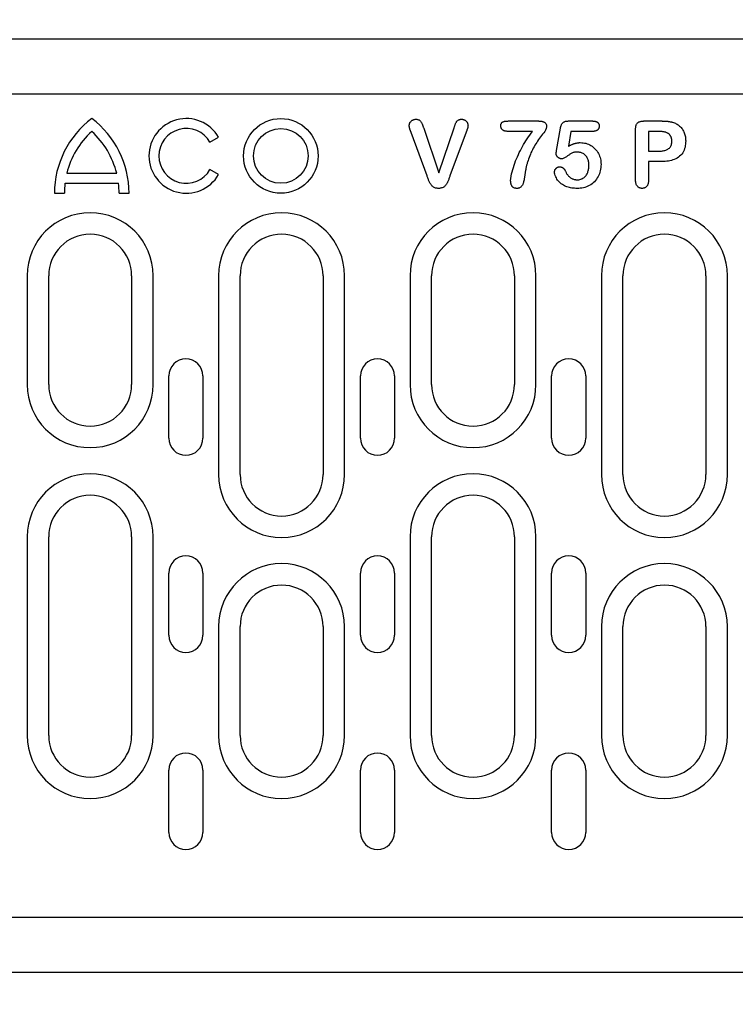
# Model space of a CAD drawing. Extents: x 98176 to 107561, y -659 to 5135.
# Drawn here: x 98541 to 98644, y 2503 to 2646 of the extents above; entities that cross this region are included whole.
import ezdxf

# ---------------------------------------------------------------- set-up
doc = ezdxf.new("R2010")
doc.units = 0
doc.header["$LTSCALE"] = 2.5
doc.layers.get('DEFPOINTS').update_dxf_attribs({"color": 10, "linetype": 'CONTINUOUS'})
for name, color, linetype in [('BEMASS', 10, 'CONTINUOUS'), ('DUENN-18', 10, 'CONTINUOUS'), ('SICHTBAR', 10, 'CONTINUOUS')]:
    doc.layers.add(name, color=color, linetype=linetype)
doc.styles.add('BEMSTIL', font='isocp3.shx', dxfattribs={"width": 0.8})
doc.dimstyles.new('BEMASS', dxfattribs={"dimtxt": 3.5, "dimasz": 3.5, "dimexe": 2, "dimexo": 0, "dimgap": 1, "dimtad": 1, "dimdec": 0, "dimtxsty": 'BEMSTIL', "dimcen": 3, "dimclrd": 3, "dimclre": 3, "dimclrt": 4, "dimazin": 3, "dimtfac": 0.875, "dimtdec": 0, "dimtmove": 0, "dimatfit": 3, "dimtolj": 1})

# ---------------------------------------------------------------- blocks, each defined once
blk = doc.blocks.new('*D251')
at = {"layer": 'BEMASS', "color": 3}
for p, q in [((98411.7, 2643.11), (98411.7, 2756.98)), ((98912.2, 2642.61), (98912.2, 2756.98)), ((98439.7, 2740.98), (98884.2, 2740.98))]:
    blk.add_line(p, q, dxfattribs=at)
for points in [[(98439.7, 2745.65), (98439.7, 2736.31), (98411.7, 2740.98)], [(98884.2, 2745.65), (98884.2, 2736.31), (98912.2, 2740.98)]]:
    blk.add_solid(points, dxfattribs=at)
at = {"layer": 'DEFPOINTS', "color": 0}
for p in [(98912.2, 2740.98), (98411.7, 2643.11), (98912.2, 2642.61)]:
    blk.add_point(p, dxfattribs=at)
at = {"layer": 'BEMASS', "color": 4, "insert": (98661.95, 2762.98), "char_height": 28, "attachment_point": 5, "style": 'BEMSTIL'}
blk.add_mtext('\\A1;500', dxfattribs=at)
blk = doc.blocks.new('*D255')
at = {"layer": 'BEMASS', "color": 3}
for p, q in [((98509.14, 2516.11), (98509.14, 2407.06)), ((98537.26, 2516.11), (98537.26, 2407.06)), ((98481.14, 2423.06), (98453.14, 2423.06)), ((98509.14, 2423.06), (98537.26, 2423.06)), ((98565.26, 2423.06), (98634.47, 2423.06))]:
    blk.add_line(p, q, dxfattribs=at)
for points in [[(98481.14, 2427.72), (98481.14, 2418.39), (98509.14, 2423.06)], [(98565.26, 2427.72), (98565.26, 2418.39), (98537.26, 2423.06)]]:
    blk.add_solid(points, dxfattribs=at)
at = {"layer": 'DEFPOINTS', "color": 0}
for p in [(98509.14, 2516.11), (98537.26, 2516.11), (98537.26, 2423.06)]:
    blk.add_point(p, dxfattribs=at)
at = {"layer": 'BEMASS', "color": 4, "insert": (98613.87, 2445.06), "char_height": 28, "attachment_point": 5, "style": 'BEMSTIL'}
blk.add_mtext('\\A1;28', dxfattribs=at)

msp = doc.modelspace()

# ---------------------------------------------------------------- linework, layer by layer
at = {"layer": 'DUENN-18', "color": 133}
for p, q in [((98599.17, 2630.2), (98601.36, 2623.74)), ((98601.36, 2623.74), (98603.56, 2630.25)), ((98611.42, 2631.24), (98615.76, 2631.24)), ((98618.4, 2626.99), (98618.95, 2630.19)), ((98620.11, 2631.24), (98623.57, 2631.24)), ((98631.03, 2631.24), (98633.48, 2631.24)), ((98568.24, 2628.17), (98569.49, 2628.89)), ((98599.66, 2623.31), (98597.35, 2629.58)), ((98605.32, 2629.63), (98602.97, 2623.31)), ((98614.91, 2629.74), (98611.42, 2629.74)), ((98620.48, 2629.74), (98620.1, 2627.58)), ((98623.61, 2629.74), (98620.48, 2629.74)), ((98629.83, 2622.66), (98629.83, 2630.05)), ((98633, 2629.74), (98631.7, 2629.74)), ((98631.7, 2629.74), (98631.7, 2626.86)), ((98631.7, 2626.86), (98633, 2626.86)), ((98631.7, 2625.36), (98631.7, 2622.66)), ((98633.47, 2625.36), (98631.7, 2625.36)), ((98547.52, 2623.67), (98554.74, 2623.67)), ((98569.49, 2623.49), (98568.24, 2624.21)), ((98547.26, 2622.23), (98555, 2622.23)), ((98545.73, 2620.79), (98547.17, 2620.79)), ((98555.09, 2620.79), (98556.53, 2620.79)), ((98541.79, 2608.86), (98541.79, 2593.11)), ((98544.9, 2593.11), (98544.9, 2608.86)), ((98556.9, 2608.86), (98556.9, 2593.11)), ((98560.01, 2593.11), (98560.01, 2608.86)), ((98569.49, 2608.86), (98569.49, 2580.11)), ((98572.6, 2580.11), (98572.6, 2608.86)), ((98584.6, 2608.86), (98584.6, 2580.11)), ((98587.71, 2580.11), (98587.71, 2608.86)), ((98597.19, 2608.86), (98597.19, 2593.11)), ((98600.3, 2593.11), (98600.3, 2608.86)), ((98612.3, 2608.86), (98612.3, 2593.11)), ((98615.41, 2593.11), (98615.41, 2608.86)), ((98624.89, 2608.86), (98624.89, 2580.11)), ((98628, 2580.11), (98628, 2608.86)), ((98640, 2608.86), (98640, 2580.11)), ((98643.11, 2580.11), (98643.11, 2608.86)), ((98562.28, 2585.36), (98562.28, 2594.36)), ((98567.22, 2594.36), (98567.22, 2585.36)), ((98590.01, 2585.36), (98590.01, 2594.36)), ((98594.95, 2594.36), (98594.95, 2585.36)), ((98617.68, 2585.36), (98617.68, 2594.36)), ((98622.62, 2594.36), (98622.62, 2585.36)), ((98541.79, 2571.11), (98541.79, 2542.36)), ((98544.9, 2542.36), (98544.9, 2571.11)), ((98556.9, 2571.11), (98556.9, 2542.36)), ((98560.01, 2542.36), (98560.01, 2571.11)), ((98597.19, 2571.11), (98597.19, 2542.36)), ((98600.3, 2542.36), (98600.3, 2571.11)), ((98612.3, 2571.11), (98612.3, 2542.36)), ((98615.41, 2542.36), (98615.41, 2571.11)), ((98562.28, 2556.86), (98562.28, 2565.86)), ((98567.22, 2565.86), (98567.22, 2556.86)), ((98590.01, 2556.86), (98590.01, 2565.86)), ((98594.95, 2565.86), (98594.95, 2556.86)), ((98617.68, 2556.86), (98617.68, 2565.86)), ((98622.62, 2565.86), (98622.62, 2556.86)), ((98569.49, 2558.11), (98569.49, 2542.36)), ((98572.6, 2542.36), (98572.6, 2558.11)), ((98584.6, 2558.11), (98584.6, 2542.36)), ((98587.71, 2542.36), (98587.71, 2558.11)), ((98624.89, 2558.11), (98624.89, 2542.36)), ((98628, 2542.36), (98628, 2558.11)), ((98640, 2558.11), (98640, 2542.36)), ((98643.11, 2542.36), (98643.11, 2558.11)), ((98562.28, 2528.36), (98562.28, 2537.36)), ((98567.22, 2537.36), (98567.22, 2528.36)), ((98590.01, 2528.36), (98590.01, 2537.36)), ((98594.95, 2537.36), (98594.95, 2528.36)), ((98617.68, 2528.36), (98617.68, 2537.36)), ((98622.62, 2537.36), (98622.62, 2528.36))]:
    msp.add_line(p, q, dxfattribs=at)
at = {"layer": 'DUENN-18', "color": 133, "flags": 128}
for points in [[(98597.08, 2630.6), (98597.08, 2630.66), (98597.09, 2630.72), (98597.1, 2630.77), (98597.11, 2630.83), (98597.13, 2630.89), (98597.16, 2630.94), (98597.18, 2631), (98597.22, 2631.05), (98597.25, 2631.1), (98597.29, 2631.14), (98597.33, 2631.19), (98597.37, 2631.23), (98597.42, 2631.27), (98597.46, 2631.31), (98597.51, 2631.34), (98597.57, 2631.37), (98597.62, 2631.4), (98597.67, 2631.43), (98597.73, 2631.44), (98597.79, 2631.46), (98597.85, 2631.47), (98597.91, 2631.48), (98597.97, 2631.48), (98598.03, 2631.49)], [(98597.35, 2629.58), (98597.33, 2629.62), (98597.32, 2629.66), (98597.3, 2629.7), (98597.29, 2629.75), (98597.27, 2629.79), (98597.26, 2629.83), (98597.24, 2629.87), (98597.23, 2629.91), (98597.21, 2629.95), (98597.2, 2629.99), (98597.18, 2630.03), (98597.17, 2630.08), (98597.16, 2630.12), (98597.15, 2630.16), (98597.13, 2630.2), (98597.12, 2630.25), (98597.11, 2630.29), (98597.11, 2630.33), (98597.1, 2630.38), (98597.09, 2630.42), (98597.08, 2630.46), (98597.08, 2630.51), (98597.08, 2630.55), (98597.08, 2630.6)], [(98598.03, 2631.49), (98598.11, 2631.48), (98598.18, 2631.48), (98598.26, 2631.47), (98598.34, 2631.45), (98598.41, 2631.43), (98598.49, 2631.4), (98598.55, 2631.36), (98598.62, 2631.31), (98598.67, 2631.26), (98598.72, 2631.2), (98598.77, 2631.13), (98598.81, 2631.07), (98598.85, 2631), (98598.88, 2630.93), (98598.91, 2630.86), (98598.95, 2630.79), (98598.98, 2630.72), (98599.01, 2630.64), (98599.04, 2630.57), (98599.06, 2630.5), (98599.09, 2630.42), (98599.11, 2630.35), (98599.14, 2630.28), (98599.17, 2630.2)], [(98603.56, 2630.25), (98603.59, 2630.32), (98603.61, 2630.39), (98603.64, 2630.46), (98603.66, 2630.53), (98603.69, 2630.6), (98603.71, 2630.67), (98603.74, 2630.74), (98603.76, 2630.81), (98603.79, 2630.88), (98603.82, 2630.95), (98603.85, 2631.02), (98603.89, 2631.09), (98603.93, 2631.15), (98603.98, 2631.2), (98604.03, 2631.26), (98604.09, 2631.31), (98604.15, 2631.35), (98604.21, 2631.39), (98604.28, 2631.42), (98604.35, 2631.45), (98604.43, 2631.47), (98604.5, 2631.48), (98604.57, 2631.48), (98604.65, 2631.49)], [(98604.65, 2631.49), (98604.71, 2631.48), (98604.77, 2631.48), (98604.82, 2631.47), (98604.88, 2631.46), (98604.94, 2631.44), (98604.99, 2631.42), (98605.05, 2631.4), (98605.1, 2631.37), (98605.15, 2631.34), (98605.2, 2631.31), (98605.24, 2631.27), (98605.29, 2631.23), (98605.33, 2631.19), (98605.37, 2631.15), (98605.41, 2631.1), (98605.44, 2631.05), (98605.47, 2631), (98605.5, 2630.95), (98605.52, 2630.9), (98605.54, 2630.84), (98605.55, 2630.78), (98605.56, 2630.73), (98605.57, 2630.67), (98605.58, 2630.61)], [(98605.58, 2630.61), (98605.57, 2630.57), (98605.57, 2630.52), (98605.57, 2630.48), (98605.56, 2630.44), (98605.56, 2630.4), (98605.55, 2630.36), (98605.54, 2630.32), (98605.53, 2630.27), (98605.52, 2630.23), (98605.51, 2630.19), (98605.5, 2630.15), (98605.49, 2630.11), (98605.47, 2630.07), (98605.46, 2630.03), (98605.45, 2629.99), (98605.43, 2629.95), (98605.42, 2629.91), (98605.4, 2629.87), (98605.39, 2629.83), (98605.37, 2629.79), (98605.36, 2629.75), (98605.34, 2629.71), (98605.33, 2629.67), (98605.32, 2629.63)], [(98610.33, 2630.54), (98610.33, 2630.6), (98610.33, 2630.66), (98610.34, 2630.73), (98610.35, 2630.79), (98610.37, 2630.85), (98610.4, 2630.9), (98610.43, 2630.96), (98610.47, 2631.01), (98610.51, 2631.05), (98610.57, 2631.08), (98610.62, 2631.11), (98610.68, 2631.13), (98610.74, 2631.15), (98610.8, 2631.17), (98610.86, 2631.19), (98610.92, 2631.2), (98610.98, 2631.21), (98611.04, 2631.22), (98611.11, 2631.22), (98611.17, 2631.23), (98611.23, 2631.23), (98611.29, 2631.23), (98611.35, 2631.23), (98611.42, 2631.24)], [(98611.42, 2629.74), (98611.35, 2629.74), (98611.29, 2629.74), (98611.22, 2629.74), (98611.16, 2629.75), (98611.09, 2629.75), (98611.03, 2629.77), (98610.97, 2629.78), (98610.9, 2629.79), (98610.84, 2629.81), (98610.78, 2629.83), (98610.72, 2629.86), (98610.66, 2629.89), (98610.61, 2629.92), (98610.56, 2629.96), (98610.51, 2630), (98610.47, 2630.05), (98610.43, 2630.11), (98610.4, 2630.16), (98610.38, 2630.22), (98610.36, 2630.28), (98610.34, 2630.35), (98610.33, 2630.41), (98610.33, 2630.48), (98610.33, 2630.54)], [(98616.95, 2630.38), (98616.9, 2630.15), (98616.8, 2629.92), (98616.67, 2629.72), (98616.53, 2629.52), (98616.38, 2629.32), (98616.23, 2629.13), (98616.09, 2628.93), (98615.94, 2628.74), (98615.8, 2628.54), (98615.65, 2628.34), (98615.52, 2628.14), (98615.39, 2627.94), (98615.26, 2627.73), (98615.14, 2627.52), (98615.02, 2627.3), (98614.9, 2627.09), (98614.79, 2626.87), (98614.69, 2626.65), (98614.6, 2626.42), (98614.51, 2626.2), (98614.42, 2625.97), (98614.34, 2625.74), (98614.26, 2625.51), (98614.18, 2625.27)], [(98615.76, 2631.24), (98615.83, 2631.23), (98615.9, 2631.23), (98615.97, 2631.23), (98616.04, 2631.22), (98616.11, 2631.22), (98616.18, 2631.21), (98616.25, 2631.2), (98616.32, 2631.18), (98616.39, 2631.17), (98616.45, 2631.14), (98616.52, 2631.12), (98616.58, 2631.09), (98616.64, 2631.05), (98616.7, 2631.01), (98616.75, 2630.97), (98616.8, 2630.91), (98616.84, 2630.86), (98616.87, 2630.79), (98616.9, 2630.73), (98616.92, 2630.66), (98616.93, 2630.59), (98616.94, 2630.52), (98616.95, 2630.45), (98616.95, 2630.38)], [(98618.95, 2630.19), (98618.96, 2630.26), (98618.98, 2630.33), (98618.99, 2630.4), (98619.01, 2630.47), (98619.04, 2630.54), (98619.06, 2630.61), (98619.09, 2630.68), (98619.12, 2630.75), (98619.16, 2630.81), (98619.2, 2630.87), (98619.24, 2630.93), (98619.29, 2630.98), (98619.34, 2631.03), (98619.4, 2631.08), (98619.47, 2631.11), (98619.53, 2631.14), (98619.6, 2631.17), (98619.67, 2631.19), (98619.74, 2631.2), (98619.82, 2631.22), (98619.89, 2631.22), (98619.96, 2631.23), (98620.04, 2631.23), (98620.11, 2631.24)], [(98623.57, 2631.24), (98623.63, 2631.23), (98623.69, 2631.23), (98623.75, 2631.23), (98623.81, 2631.22), (98623.87, 2631.22), (98623.93, 2631.21), (98623.98, 2631.19), (98624.04, 2631.18), (98624.1, 2631.16), (98624.15, 2631.14), (98624.21, 2631.11), (98624.26, 2631.08), (98624.31, 2631.05), (98624.36, 2631.01), (98624.4, 2630.97), (98624.43, 2630.93), (98624.47, 2630.88), (98624.49, 2630.82), (98624.52, 2630.77), (98624.54, 2630.71), (98624.55, 2630.65), (98624.56, 2630.59), (98624.56, 2630.54), (98624.56, 2630.48)], [(98624.56, 2630.48), (98624.56, 2630.42), (98624.56, 2630.36), (98624.55, 2630.31), (98624.53, 2630.25), (98624.51, 2630.2), (98624.49, 2630.15), (98624.46, 2630.1), (98624.43, 2630.05), (98624.39, 2630.01), (98624.35, 2629.97), (98624.31, 2629.93), (98624.26, 2629.89), (98624.22, 2629.87), (98624.16, 2629.84), (98624.11, 2629.82), (98624.06, 2629.8), (98624, 2629.78), (98623.95, 2629.77), (98623.89, 2629.76), (98623.84, 2629.75), (98623.78, 2629.74), (98623.72, 2629.74), (98623.67, 2629.74), (98623.61, 2629.74)], [(98629.83, 2630.05), (98629.83, 2630.13), (98629.83, 2630.21), (98629.84, 2630.29), (98629.85, 2630.37), (98629.86, 2630.45), (98629.88, 2630.53), (98629.9, 2630.61), (98629.93, 2630.69), (98629.97, 2630.76), (98630.01, 2630.83), (98630.06, 2630.9), (98630.11, 2630.96), (98630.18, 2631.01), (98630.24, 2631.06), (98630.32, 2631.1), (98630.39, 2631.13), (98630.47, 2631.16), (98630.55, 2631.18), (98630.63, 2631.2), (98630.71, 2631.21), (98630.79, 2631.22), (98630.87, 2631.23), (98630.95, 2631.23), (98631.03, 2631.24)], [(98633.48, 2631.24), (98633.55, 2631.24), (98633.62, 2631.24), (98633.69, 2631.23), (98633.76, 2631.23), (98633.84, 2631.23), (98633.91, 2631.23), (98633.98, 2631.22), (98634.05, 2631.22), (98634.12, 2631.22), (98634.19, 2631.21), (98634.26, 2631.21), (98634.33, 2631.2), (98634.4, 2631.2), (98634.47, 2631.19), (98634.54, 2631.18), (98634.61, 2631.17), (98634.68, 2631.16), (98634.74, 2631.15), (98634.81, 2631.14), (98634.88, 2631.13), (98634.95, 2631.11), (98635.02, 2631.1), (98635.09, 2631.08), (98635.16, 2631.06)], [(98635.16, 2631.06), (98635.3, 2631.02), (98635.44, 2630.97), (98635.58, 2630.91), (98635.71, 2630.84), (98635.84, 2630.77), (98635.97, 2630.69), (98636.09, 2630.6), (98636.2, 2630.5), (98636.31, 2630.4), (98636.42, 2630.29), (98636.51, 2630.17), (98636.6, 2630.05), (98636.68, 2629.93), (98636.75, 2629.79), (98636.82, 2629.66), (98636.88, 2629.52), (98636.92, 2629.38), (98636.97, 2629.24), (98637, 2629.09), (98637.03, 2628.94), (98637.05, 2628.79), (98637.06, 2628.64), (98637.07, 2628.49), (98637.08, 2628.35)], [(98611.74, 2622.6), (98611.76, 2622.93), (98611.81, 2623.26), (98611.88, 2623.58), (98611.95, 2623.9), (98612.04, 2624.22), (98612.14, 2624.53), (98612.24, 2624.84), (98612.36, 2625.15), (98612.47, 2625.46), (98612.59, 2625.76), (98612.72, 2626.07), (98612.86, 2626.37), (98613, 2626.67), (98613.15, 2626.96), (98613.3, 2627.25), (98613.46, 2627.54), (98613.62, 2627.83), (98613.79, 2628.11), (98613.96, 2628.39), (98614.14, 2628.67), (98614.32, 2628.94), (98614.51, 2629.21), (98614.71, 2629.47), (98614.91, 2629.74)], [(98634.71, 2629.32), (98634.65, 2629.37), (98634.59, 2629.41), (98634.53, 2629.45), (98634.46, 2629.49), (98634.4, 2629.52), (98634.33, 2629.55), (98634.26, 2629.58), (98634.19, 2629.6), (98634.11, 2629.62), (98634.04, 2629.64), (98633.97, 2629.66), (98633.89, 2629.67), (98633.82, 2629.68), (98633.75, 2629.69), (98633.67, 2629.7), (98633.6, 2629.71), (98633.52, 2629.72), (98633.45, 2629.72), (98633.37, 2629.73), (98633.3, 2629.73), (98633.22, 2629.73), (98633.15, 2629.73), (98633.07, 2629.73), (98633, 2629.74)], [(98635.08, 2628.3), (98635.07, 2628.35), (98635.07, 2628.4), (98635.07, 2628.44), (98635.07, 2628.49), (98635.06, 2628.53), (98635.06, 2628.58), (98635.05, 2628.63), (98635.04, 2628.67), (98635.03, 2628.72), (98635.02, 2628.76), (98635.01, 2628.8), (98634.99, 2628.85), (98634.98, 2628.89), (98634.96, 2628.93), (98634.94, 2628.98), (98634.92, 2629.02), (98634.9, 2629.06), (98634.87, 2629.1), (98634.85, 2629.14), (98634.82, 2629.17), (98634.79, 2629.21), (98634.77, 2629.25), (98634.74, 2629.28), (98634.71, 2629.32)], [(98620.1, 2627.58), (98620.17, 2627.62), (98620.24, 2627.65), (98620.3, 2627.69), (98620.37, 2627.72), (98620.44, 2627.76), (98620.51, 2627.79), (98620.58, 2627.82), (98620.65, 2627.85), (98620.72, 2627.88), (98620.79, 2627.91), (98620.86, 2627.93), (98620.93, 2627.96), (98621.01, 2627.98), (98621.08, 2628), (98621.15, 2628.02), (98621.23, 2628.04), (98621.3, 2628.05), (98621.38, 2628.07), (98621.45, 2628.08), (98621.53, 2628.09), (98621.6, 2628.1), (98621.68, 2628.11), (98621.75, 2628.11), (98621.83, 2628.11)], [(98621.83, 2628.11), (98622.03, 2628.1), (98622.23, 2628.08), (98622.43, 2628.05), (98622.63, 2628.01), (98622.82, 2627.95), (98623.01, 2627.87), (98623.19, 2627.79), (98623.37, 2627.69), (98623.54, 2627.58), (98623.7, 2627.46), (98623.85, 2627.32), (98623.99, 2627.18), (98624.12, 2627.03), (98624.25, 2626.87), (98624.36, 2626.7), (98624.46, 2626.52), (98624.54, 2626.34), (98624.62, 2626.15), (98624.68, 2625.96), (98624.74, 2625.77), (98624.78, 2625.57), (98624.8, 2625.37), (98624.82, 2625.17), (98624.83, 2624.96)], [(98633, 2626.86), (98633.12, 2626.86), (98633.24, 2626.87), (98633.36, 2626.87), (98633.48, 2626.88), (98633.6, 2626.89), (98633.72, 2626.91), (98633.84, 2626.93), (98633.96, 2626.95), (98634.07, 2626.98), (98634.19, 2627.02), (98634.3, 2627.06), (98634.41, 2627.11), (98634.51, 2627.17), (98634.61, 2627.24), (98634.71, 2627.32), (98634.79, 2627.41), (98634.86, 2627.5), (98634.92, 2627.6), (98634.97, 2627.71), (98635.01, 2627.83), (98635.04, 2627.94), (98635.06, 2628.06), (98635.07, 2628.18), (98635.08, 2628.3)], [(98637.08, 2628.35), (98637.07, 2628.12), (98637.05, 2627.9), (98637.02, 2627.68), (98636.98, 2627.46), (98636.92, 2627.25), (98636.84, 2627.04), (98636.75, 2626.83), (98636.64, 2626.64), (98636.5, 2626.46), (98636.36, 2626.29), (98636.2, 2626.14), (98636.02, 2626), (98635.83, 2625.88), (98635.64, 2625.78), (98635.43, 2625.69), (98635.22, 2625.61), (98635.01, 2625.54), (98634.79, 2625.49), (98634.58, 2625.45), (98634.36, 2625.41), (98634.13, 2625.39), (98633.91, 2625.37), (98633.69, 2625.36), (98633.47, 2625.36)], [(98618.32, 2626.54), (98618.33, 2626.56), (98618.33, 2626.58), (98618.33, 2626.6), (98618.33, 2626.62), (98618.34, 2626.64), (98618.34, 2626.65), (98618.34, 2626.67), (98618.34, 2626.69), (98618.35, 2626.71), (98618.35, 2626.73), (98618.35, 2626.75), (98618.36, 2626.77), (98618.36, 2626.79), (98618.36, 2626.8), (98618.37, 2626.82), (98618.37, 2626.84), (98618.37, 2626.86), (98618.38, 2626.88), (98618.38, 2626.9), (98618.38, 2626.92), (98618.39, 2626.94), (98618.39, 2626.96), (98618.39, 2626.97), (98618.4, 2626.99)], [(98619.15, 2625.77), (98619.1, 2625.77), (98619.04, 2625.77), (98618.99, 2625.78), (98618.94, 2625.79), (98618.89, 2625.81), (98618.84, 2625.82), (98618.8, 2625.85), (98618.75, 2625.87), (98618.71, 2625.9), (98618.66, 2625.93), (98618.62, 2625.96), (98618.58, 2625.99), (98618.55, 2626.03), (98618.51, 2626.07), (98618.48, 2626.11), (98618.45, 2626.15), (98618.42, 2626.19), (98618.39, 2626.24), (98618.37, 2626.29), (98618.35, 2626.34), (98618.34, 2626.39), (98618.33, 2626.44), (98618.33, 2626.49), (98618.32, 2626.54)], [(98621.42, 2626.74), (98621.31, 2626.73), (98621.21, 2626.73), (98621.1, 2626.72), (98621, 2626.71), (98620.89, 2626.69), (98620.79, 2626.67), (98620.69, 2626.64), (98620.59, 2626.59), (98620.5, 2626.54), (98620.42, 2626.48), (98620.33, 2626.42), (98620.24, 2626.36), (98620.16, 2626.3), (98620.07, 2626.24), (98619.99, 2626.18), (98619.9, 2626.11), (98619.82, 2626.05), (98619.73, 2625.99), (98619.64, 2625.94), (98619.55, 2625.89), (98619.45, 2625.84), (98619.36, 2625.8), (98619.25, 2625.78), (98619.15, 2625.77)], [(98623.08, 2624.77), (98623.07, 2624.89), (98623.07, 2625.01), (98623.06, 2625.13), (98623.04, 2625.25), (98623.02, 2625.37), (98622.99, 2625.49), (98622.95, 2625.6), (98622.91, 2625.71), (98622.86, 2625.83), (98622.81, 2625.93), (98622.75, 2626.04), (98622.68, 2626.13), (98622.6, 2626.23), (98622.52, 2626.32), (98622.43, 2626.39), (98622.33, 2626.47), (98622.23, 2626.53), (98622.12, 2626.59), (98622.01, 2626.63), (98621.89, 2626.67), (98621.78, 2626.7), (98621.66, 2626.72), (98621.54, 2626.73), (98621.42, 2626.74)], [(98614.18, 2625.27), (98614.15, 2625.17), (98614.12, 2625.06), (98614.09, 2624.96), (98614.06, 2624.85), (98614.04, 2624.74), (98614.01, 2624.64), (98613.99, 2624.53), (98613.96, 2624.42), (98613.94, 2624.31), (98613.93, 2624.2), (98613.91, 2624.1), (98613.89, 2623.99), (98613.87, 2623.88), (98613.86, 2623.77), (98613.84, 2623.66), (98613.82, 2623.55), (98613.81, 2623.44), (98613.79, 2623.33), (98613.77, 2623.22), (98613.76, 2623.12), (98613.74, 2623.01), (98613.72, 2622.9), (98613.7, 2622.79), (98613.68, 2622.68)], [(98618.1, 2623.9), (98618.1, 2623.94), (98618.11, 2623.99), (98618.12, 2624.04), (98618.13, 2624.08), (98618.14, 2624.13), (98618.16, 2624.17), (98618.19, 2624.21), (98618.21, 2624.25), (98618.24, 2624.29), (98618.27, 2624.33), (98618.3, 2624.37), (98618.33, 2624.4), (98618.37, 2624.43), (98618.41, 2624.47), (98618.44, 2624.49), (98618.48, 2624.52), (98618.53, 2624.54), (98618.57, 2624.56), (98618.62, 2624.58), (98618.66, 2624.59), (98618.71, 2624.6), (98618.76, 2624.6), (98618.8, 2624.61), (98618.85, 2624.61)], [(98618.85, 2624.61), (98618.9, 2624.61), (98618.94, 2624.61), (98618.99, 2624.6), (98619.04, 2624.59), (98619.08, 2624.58), (98619.12, 2624.57), (98619.17, 2624.55), (98619.21, 2624.53), (98619.25, 2624.51), (98619.29, 2624.48), (98619.33, 2624.46), (98619.36, 2624.43), (98619.4, 2624.4), (98619.43, 2624.36), (98619.46, 2624.33), (98619.49, 2624.29), (98619.52, 2624.25), (98619.55, 2624.22), (98619.57, 2624.18), (98619.59, 2624.14), (98619.62, 2624.1), (98619.64, 2624.06), (98619.66, 2624.01), (98619.68, 2623.97)], [(98624.83, 2624.96), (98624.82, 2624.73), (98624.8, 2624.51), (98624.77, 2624.28), (98624.72, 2624.05), (98624.67, 2623.83), (98624.59, 2623.61), (98624.51, 2623.4), (98624.4, 2623.19), (98624.29, 2623), (98624.16, 2622.81), (98624.02, 2622.63), (98623.86, 2622.46), (98623.69, 2622.3), (98623.52, 2622.16), (98623.33, 2622.02), (98623.13, 2621.91), (98622.93, 2621.8), (98622.71, 2621.72), (98622.5, 2621.64), (98622.27, 2621.58), (98622.05, 2621.54), (98621.82, 2621.51), (98621.59, 2621.49), (98621.36, 2621.49)], [(98621.39, 2622.74), (98621.51, 2622.74), (98621.63, 2622.75), (98621.76, 2622.77), (98621.88, 2622.81), (98621.99, 2622.85), (98622.11, 2622.89), (98622.21, 2622.95), (98622.32, 2623.02), (98622.41, 2623.1), (98622.5, 2623.18), (98622.59, 2623.27), (98622.66, 2623.37), (98622.73, 2623.47), (98622.8, 2623.58), (98622.85, 2623.69), (98622.9, 2623.8), (98622.94, 2623.92), (98622.98, 2624.04), (98623.01, 2624.16), (98623.03, 2624.28), (98623.05, 2624.4), (98623.07, 2624.52), (98623.07, 2624.65), (98623.08, 2624.77)], [(98601.32, 2621.49), (98601.2, 2621.49), (98601.09, 2621.5), (98600.98, 2621.52), (98600.87, 2621.54), (98600.77, 2621.58), (98600.67, 2621.63), (98600.57, 2621.69), (98600.48, 2621.75), (98600.4, 2621.82), (98600.32, 2621.9), (98600.24, 2621.99), (98600.18, 2622.08), (98600.12, 2622.18), (98600.07, 2622.28), (98600.02, 2622.37), (98599.97, 2622.48), (98599.93, 2622.58), (98599.88, 2622.68), (98599.84, 2622.79), (98599.81, 2622.89), (98599.77, 2623), (98599.73, 2623.1), (98599.69, 2623.21), (98599.66, 2623.31)], [(98602.97, 2623.31), (98602.93, 2623.21), (98602.89, 2623.1), (98602.86, 2623), (98602.82, 2622.89), (98602.78, 2622.79), (98602.74, 2622.68), (98602.7, 2622.58), (98602.66, 2622.48), (98602.61, 2622.37), (98602.56, 2622.27), (98602.51, 2622.18), (98602.45, 2622.08), (98602.39, 2621.99), (98602.31, 2621.9), (98602.24, 2621.83), (98602.15, 2621.75), (98602.06, 2621.69), (98601.96, 2621.63), (98601.86, 2621.58), (98601.76, 2621.55), (98601.65, 2621.52), (98601.54, 2621.5), (98601.43, 2621.49), (98601.32, 2621.49)], [(98621.36, 2621.49), (98621.18, 2621.49), (98620.99, 2621.5), (98620.8, 2621.51), (98620.62, 2621.53), (98620.43, 2621.56), (98620.25, 2621.6), (98620.07, 2621.65), (98619.89, 2621.71), (98619.72, 2621.78), (98619.55, 2621.86), (98619.39, 2621.95), (98619.23, 2622.05), (98619.08, 2622.16), (98618.93, 2622.28), (98618.8, 2622.41), (98618.67, 2622.54), (98618.55, 2622.69), (98618.45, 2622.84), (98618.36, 2623.01), (98618.28, 2623.17), (98618.21, 2623.35), (98618.15, 2623.53), (98618.11, 2623.71), (98618.1, 2623.9)], [(98619.68, 2623.97), (98619.72, 2623.89), (98619.76, 2623.8), (98619.8, 2623.72), (98619.85, 2623.64), (98619.9, 2623.56), (98619.96, 2623.49), (98620.01, 2623.42), (98620.07, 2623.34), (98620.14, 2623.28), (98620.21, 2623.21), (98620.27, 2623.15), (98620.35, 2623.09), (98620.42, 2623.04), (98620.5, 2622.98), (98620.58, 2622.94), (98620.66, 2622.89), (98620.75, 2622.86), (98620.84, 2622.83), (98620.93, 2622.8), (98621.02, 2622.77), (98621.11, 2622.76), (98621.2, 2622.75), (98621.29, 2622.74), (98621.39, 2622.74)], [(98612.62, 2621.49), (98612.56, 2621.49), (98612.49, 2621.5), (98612.42, 2621.51), (98612.36, 2621.52), (98612.29, 2621.54), (98612.23, 2621.57), (98612.17, 2621.6), (98612.12, 2621.64), (98612.07, 2621.68), (98612.02, 2621.73), (98611.97, 2621.78), (98611.93, 2621.83), (98611.9, 2621.89), (98611.87, 2621.95), (98611.84, 2622.01), (98611.82, 2622.07), (98611.8, 2622.14), (98611.78, 2622.2), (98611.77, 2622.27), (98611.76, 2622.33), (98611.75, 2622.4), (98611.75, 2622.47), (98611.74, 2622.53), (98611.74, 2622.6)], [(98613.68, 2622.68), (98613.66, 2622.61), (98613.65, 2622.54), (98613.63, 2622.47), (98613.61, 2622.4), (98613.59, 2622.32), (98613.57, 2622.25), (98613.54, 2622.19), (98613.52, 2622.12), (98613.49, 2622.05), (98613.46, 2621.98), (98613.42, 2621.92), (98613.38, 2621.86), (98613.34, 2621.8), (98613.29, 2621.74), (98613.24, 2621.69), (98613.18, 2621.65), (98613.12, 2621.61), (98613.05, 2621.57), (98612.98, 2621.54), (98612.91, 2621.52), (98612.84, 2621.5), (98612.77, 2621.49), (98612.7, 2621.49), (98612.62, 2621.49)], [(98630.77, 2621.49), (98630.7, 2621.49), (98630.63, 2621.5), (98630.56, 2621.51), (98630.49, 2621.52), (98630.42, 2621.55), (98630.35, 2621.57), (98630.29, 2621.61), (98630.23, 2621.65), (98630.18, 2621.69), (98630.13, 2621.74), (98630.08, 2621.79), (98630.04, 2621.85), (98630, 2621.91), (98629.96, 2621.97), (98629.93, 2622.03), (98629.91, 2622.1), (98629.89, 2622.17), (98629.87, 2622.23), (98629.85, 2622.3), (98629.84, 2622.37), (98629.84, 2622.44), (98629.83, 2622.51), (98629.83, 2622.58), (98629.83, 2622.66)], [(98631.7, 2622.66), (98631.7, 2622.59), (98631.69, 2622.52), (98631.69, 2622.45), (98631.68, 2622.38), (98631.67, 2622.31), (98631.66, 2622.24), (98631.64, 2622.17), (98631.62, 2622.11), (98631.59, 2622.04), (98631.56, 2621.98), (98631.53, 2621.92), (98631.49, 2621.86), (98631.45, 2621.8), (98631.4, 2621.75), (98631.35, 2621.7), (98631.3, 2621.65), (98631.24, 2621.61), (98631.18, 2621.58), (98631.11, 2621.55), (98631.05, 2621.53), (98630.98, 2621.51), (98630.91, 2621.5), (98630.84, 2621.49), (98630.77, 2621.49)]]:
    msp.add_lwpolyline(points, dxfattribs=at)
at = {"layer": 'DUENN-18', "color": 133}
for radius in [5.4, 3.96]:
    msp.add_circle((98578.49, 2626.19), radius, dxfattribs=at)
for centre, radius, start, end in [((98559.23, 2620.79), 13.5, 126.8699, 180), ((98543.03, 2620.79), 13.5, 0, 53.1301), ((98564.81, 2626.19), 5.4, 30, 330), ((98564.81, 2626.19), 3.96, 30, 330), ((98559.23, 2620.79), 12.06, 132.1939, 166.1839), ((98543.03, 2620.79), 12.06, 13.8161, 47.8061), ((98559.23, 2620.79), 12.06, 173.1424, 180), ((98543.03, 2620.79), 12.06, 0, 6.8576), ((98550.9, 2608.86), 9.11, 0, 180), ((98578.6, 2608.86), 9.11, 0, 180), ((98606.3, 2608.86), 9.11, 0, 180), ((98634, 2608.86), 9.11, 0, 180), ((98550.9, 2608.86), 6, 0, 180), ((98578.6, 2608.86), 6, 0, 180), ((98606.3, 2608.86), 6, 0, 180), ((98634, 2608.86), 6, 0, 180), ((98564.75, 2594.36), 2.47, 0, 180), ((98592.48, 2594.36), 2.47, 0, 180), ((98620.15, 2594.36), 2.47, 0, 180), ((98550.9, 2593.11), 9.11, 180, 0), ((98550.9, 2593.11), 6, 180, 0), ((98606.3, 2593.11), 9.11, 180, 0), ((98606.3, 2593.11), 6, 180, 0), ((98564.75, 2585.36), 2.47, 180, 0), ((98592.48, 2585.36), 2.47, 180, 0), ((98620.15, 2585.36), 2.47, 180, 0), ((98550.9, 2571.11), 9.11, 0, 180), ((98578.6, 2580.11), 9.11, 180, 0), ((98578.6, 2580.11), 6, 180, 0), ((98606.3, 2571.11), 9.11, 0, 180), ((98634, 2580.11), 9.11, 180, 0), ((98634, 2580.11), 6, 180, 0), ((98550.9, 2571.11), 6, 0, 180), ((98606.3, 2571.11), 6, 0, 180), ((98564.75, 2565.86), 2.47, 0, 180), ((98592.48, 2565.86), 2.47, 0, 180), ((98620.15, 2565.86), 2.47, 0, 180), ((98578.6, 2558.11), 9.11, 0, 180), ((98634, 2558.11), 9.11, 0, 180), ((98578.6, 2558.11), 6, 0, 180), ((98634, 2558.11), 6, 0, 180), ((98564.75, 2556.86), 2.47, 180, 0), ((98592.48, 2556.86), 2.47, 180, 0), ((98620.15, 2556.86), 2.47, 180, 0), ((98550.9, 2542.36), 9.11, 180, 0), ((98550.9, 2542.36), 6, 180, 0), ((98578.6, 2542.36), 9.11, 180, 0), ((98578.6, 2542.36), 6, 180, 0), ((98606.3, 2542.36), 9.11, 180, 0), ((98606.3, 2542.36), 6, 180, 0), ((98634, 2542.36), 9.11, 180, 0), ((98634, 2542.36), 6, 180, 0), ((98564.75, 2537.36), 2.47, 0, 180), ((98592.48, 2537.36), 2.47, 0, 180), ((98620.15, 2537.36), 2.47, 0, 180), ((98564.75, 2528.36), 2.47, 180, 0), ((98592.48, 2528.36), 2.47, 180, 0), ((98620.15, 2528.36), 2.47, 180, 0)]:
    msp.add_arc(centre, radius, start, end, dxfattribs=at)
at = {"layer": 'SICHTBAR', "color": 133}
for p, q in [((98411.7, 2643.11), (99411.7, 2643.11)), ((98790.2, 2635.11), (98533.2, 2635.11)), ((98533.2, 2516.11), (98790.2, 2516.11)), ((99411.7, 2508.11), (98411.7, 2508.11))]:
    msp.add_line(p, q, dxfattribs=at)

# ---------------------------------------------------------------- dimensions: what is measured, and where the dimension line sits
at = {"layer": 'BEMASS'}
dim = msp.add_linear_dim(base=(98912.2, 2740.98), p1=(98411.7, 2643.11), p2=(98912.2, 2642.61), text='500', dimstyle='BEMASS', override={"dimscale": 8}, dxfattribs=at)
dim.commit()
dim.dimension.update_dxf_attribs({"geometry": '*D251', "text_midpoint": (98661.95, 2762.98)})
dim = msp.add_linear_dim(base=(98537.26, 2423.06), p1=(98509.14, 2516.11), p2=(98537.26, 2516.11), dimstyle='BEMASS', override={"dimscale": 8}, dxfattribs=at)
dim.commit()
dim.dimension.update_dxf_attribs({"geometry": '*D255', "text_midpoint": (98613.87, 2445.06)})

doc.saveas('drawing.dxf')
